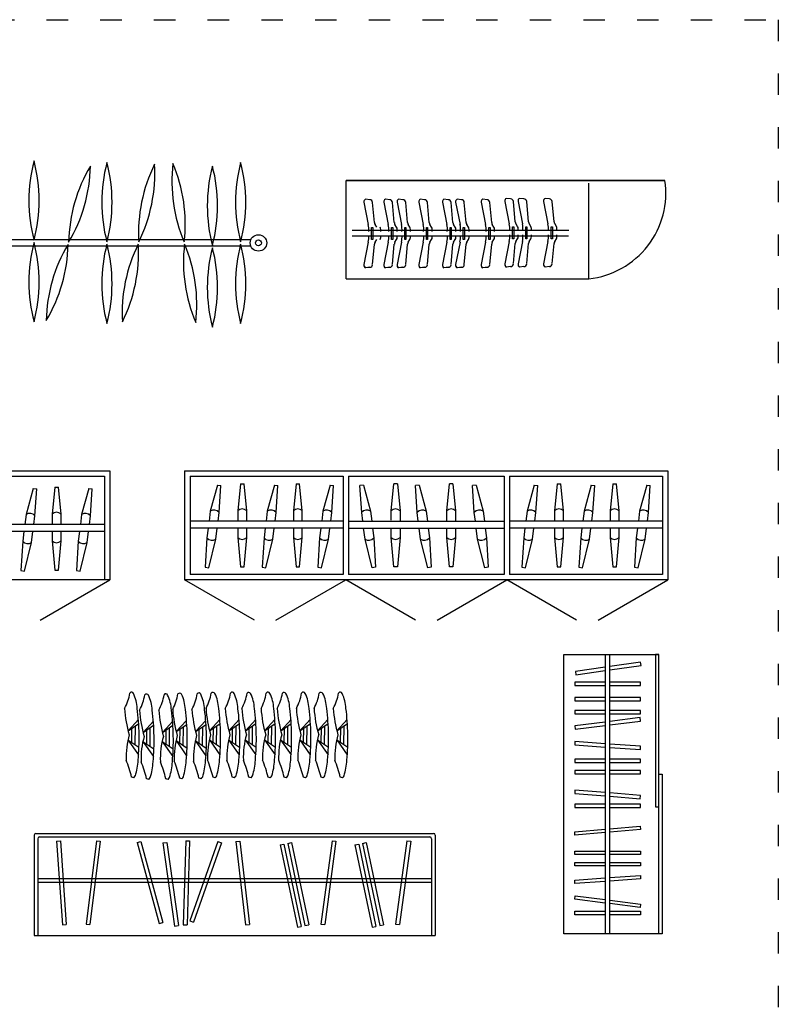
# Model space of a CAD drawing. Units: millimetres. Extents: x 8501 to 10320, y 6274 to 7483.
# Drawn here: x 9896 to 10320, y 6824 to 7375 of the extents above; entities that cross this region are included whole.
import ezdxf

# ---------------------------------------------------------------- set-up
doc = ezdxf.new("R2010")
doc.units = ezdxf.units.MM
doc.linetypes.add('ACAD_ISO03W100', pattern=[30, 12, -18])

msp = doc.modelspace()

# ---------------------------------------------------------------- linework, layer by layer
at = {"color": 0}
for p, q in [((10213.88, 7229.69), (10213.88, 7283.19)), ((10088.16, 7272.47), (10090.59, 7259.98)), ((10091.41, 7273.86), (10089.01, 7274.2)), ((10094.01, 7261.13), (10093, 7272.39)), ((10099.3, 7272.47), (10101.73, 7259.98)), ((10102.55, 7273.86), (10100.15, 7274.2)), ((10105.15, 7261.13), (10104.15, 7272.39)), ((10106.68, 7272.47), (10109.1, 7259.98)), ((10109.93, 7273.86), (10107.52, 7274.2)), ((10112.53, 7261.13), (10111.52, 7272.39)), ((10118.83, 7272.47), (10121.26, 7259.98)), ((10122.08, 7273.86), (10119.68, 7274.2)), ((10124.68, 7261.13), (10123.67, 7272.39)), ((10132.05, 7272.47), (10134.47, 7259.98)), ((10135.29, 7273.86), (10132.89, 7274.2)), ((10137.9, 7261.13), (10136.89, 7272.39)), ((10139.42, 7272.47), (10141.85, 7259.98)), ((10142.67, 7273.86), (10140.27, 7274.2)), ((10145.27, 7261.13), (10144.26, 7272.39)), ((10153.7, 7272.47), (10156.12, 7259.98)), ((10156.94, 7273.86), (10154.54, 7274.2)), ((10159.55, 7261.13), (10158.54, 7272.39)), ((10166.91, 7272.91), (10169.33, 7260.42)), ((10170.15, 7274.3), (10167.75, 7274.64)), ((10172.76, 7261.57), (10171.75, 7272.83)), ((10174.28, 7272.91), (10176.71, 7260.42)), ((10177.53, 7274.3), (10175.13, 7274.64)), ((10180.13, 7261.57), (10179.12, 7272.83)), ((10188.56, 7272.91), (10190.98, 7260.42)), ((10191.8, 7274.3), (10189.4, 7274.64)), ((10194.41, 7261.57), (10193.4, 7272.83)), ((10095.3, 7258.54), (10094.36, 7260.06)), ((10106.44, 7258.54), (10105.5, 7260.06)), ((10113.82, 7258.54), (10112.88, 7260.06)), ((10125.97, 7258.54), (10125.03, 7260.06)), ((10139.19, 7258.54), (10138.25, 7260.06)), ((10146.56, 7258.54), (10145.62, 7260.06)), ((10160.83, 7258.54), (10159.9, 7260.06)), ((10174.04, 7258.98), (10173.11, 7260.5)), ((10181.42, 7258.98), (10180.48, 7260.5)), ((10195.69, 7258.98), (10194.76, 7260.5)), ((10202.73, 7256.76), (10081.51, 7256.76)), ((10092.45, 7258.29), (10093.09, 7258.29)), ((10092.45, 7251.64), (10092.45, 7258.29)), ((10093.09, 7258.29), (10093.09, 7251.64)), ((10097.59, 7256.17), (10097.59, 7257.28)), ((10103.59, 7258.29), (10104.23, 7258.29)), ((10103.59, 7251.64), (10103.59, 7258.29)), ((10104.23, 7258.29), (10104.23, 7251.64)), ((10106.8, 7256.17), (10106.8, 7257.28)), ((10110.97, 7251.64), (10110.97, 7258.29)), ((10110.97, 7258.29), (10111.61, 7258.29)), ((10111.61, 7258.29), (10111.61, 7251.64)), ((10114.18, 7256.17), (10114.18, 7257.28)), ((10123.12, 7251.64), (10123.12, 7258.29)), ((10123.12, 7258.29), (10123.76, 7258.29)), ((10123.76, 7258.29), (10123.76, 7251.64)), ((10126.33, 7256.17), (10126.33, 7257.28)), ((10136.34, 7251.64), (10136.34, 7258.29)), ((10136.34, 7258.29), (10136.98, 7258.29)), ((10136.98, 7258.29), (10136.98, 7251.64)), ((10139.54, 7256.17), (10139.54, 7257.28)), ((10143.71, 7251.64), (10143.71, 7258.29)), ((10143.71, 7258.29), (10144.35, 7258.29)), ((10144.35, 7258.29), (10144.35, 7251.64)), ((10146.92, 7256.17), (10146.92, 7257.28)), ((10157.99, 7258.29), (10158.63, 7258.29)), ((10157.99, 7251.64), (10157.99, 7258.29)), ((10158.63, 7258.29), (10158.63, 7251.64)), ((10161.19, 7256.17), (10161.19, 7257.28)), ((10171.2, 7252.08), (10171.2, 7258.74)), ((10171.2, 7258.74), (10171.84, 7258.74)), ((10171.84, 7258.74), (10171.84, 7252.08)), ((10174.4, 7256.61), (10174.4, 7257.72)), ((10178.57, 7252.08), (10178.57, 7258.74)), ((10178.57, 7258.74), (10179.21, 7258.74)), ((10179.21, 7258.74), (10179.21, 7252.08)), ((10181.78, 7256.61), (10181.78, 7257.72)), ((10192.85, 7252.08), (10192.85, 7258.74)), ((10192.85, 7258.74), (10193.49, 7258.74)), ((10193.49, 7258.74), (10193.49, 7252.08)), ((10196.05, 7256.61), (10196.05, 7257.72)), ((9851.73, 7251.57), (10025.03, 7251.57)), ((10081.51, 7253.62), (10202.47, 7253.62)), ((10090.59, 7250.14), (10088.16, 7237.66)), ((10093.09, 7251.64), (10092.45, 7251.64)), ((10093, 7237.73), (10094.01, 7249)), ((10094.36, 7250.06), (10095.3, 7251.58)), ((10097.59, 7252.84), (10097.59, 7253.77)), ((10101.73, 7250.14), (10099.3, 7237.66)), ((10104.23, 7251.64), (10103.59, 7251.64)), ((10104.15, 7237.73), (10105.15, 7249)), ((10105.5, 7250.06), (10106.44, 7251.58)), ((10109.1, 7250.14), (10106.68, 7237.66)), ((10106.8, 7252.84), (10106.8, 7253.77)), ((10111.61, 7251.64), (10110.97, 7251.64)), ((10111.52, 7237.73), (10112.53, 7249)), ((10112.88, 7250.06), (10113.82, 7251.58)), ((10114.18, 7252.84), (10114.18, 7253.77)), ((10121.26, 7250.14), (10118.83, 7237.66)), ((10123.76, 7251.64), (10123.12, 7251.64)), ((10123.67, 7237.73), (10124.68, 7249)), ((10125.03, 7250.06), (10125.97, 7251.58)), ((10126.33, 7252.84), (10126.33, 7253.77)), ((10134.47, 7250.14), (10132.05, 7237.66)), ((10136.98, 7251.64), (10136.34, 7251.64)), ((10136.89, 7237.73), (10137.9, 7249)), ((10138.25, 7250.06), (10139.19, 7251.58)), ((10141.85, 7250.14), (10139.42, 7237.66)), ((10139.54, 7252.84), (10139.54, 7253.77)), ((10144.35, 7251.64), (10143.71, 7251.64)), ((10144.26, 7237.73), (10145.27, 7249)), ((10145.62, 7250.06), (10146.56, 7251.58)), ((10146.92, 7252.84), (10146.92, 7253.77)), ((10156.12, 7250.14), (10153.7, 7237.66)), ((10158.63, 7251.64), (10157.99, 7251.64)), ((10158.54, 7237.73), (10159.55, 7249)), ((10159.9, 7250.06), (10160.83, 7251.58)), ((10161.19, 7252.84), (10161.19, 7253.77)), ((10169.33, 7250.58), (10166.91, 7238.1)), ((10171.84, 7252.08), (10171.2, 7252.08)), ((10171.75, 7238.17), (10172.76, 7249.44)), ((10173.11, 7250.51), (10174.04, 7252.02)), ((10176.71, 7250.58), (10174.28, 7238.1)), ((10174.4, 7253.28), (10174.4, 7254.21)), ((10179.21, 7252.08), (10178.57, 7252.08)), ((10179.12, 7238.17), (10180.13, 7249.44)), ((10180.48, 7250.51), (10181.42, 7252.02)), ((10181.78, 7253.28), (10181.78, 7254.21)), ((10190.98, 7250.58), (10188.56, 7238.1)), ((10193.49, 7252.08), (10192.85, 7252.08)), ((10193.4, 7238.17), (10194.41, 7249.44)), ((10194.76, 7250.51), (10195.69, 7252.02)), ((10196.05, 7253.28), (10196.05, 7254.21)), ((9851.81, 7248.09), (10024.95, 7248.09)), ((10089.01, 7235.93), (10091.41, 7236.26)), ((10091.41, 7236.08), (10089.01, 7235.74)), ((10100.15, 7235.93), (10102.55, 7236.26)), ((10102.55, 7236.08), (10100.15, 7235.74)), ((10107.52, 7235.93), (10109.93, 7236.26)), ((10109.93, 7236.08), (10107.52, 7235.74)), ((10119.68, 7235.93), (10122.08, 7236.26)), ((10122.08, 7236.08), (10119.68, 7235.74)), ((10132.89, 7235.93), (10135.29, 7236.26)), ((10135.29, 7236.08), (10132.89, 7235.74)), ((10140.27, 7235.93), (10142.67, 7236.26)), ((10142.67, 7236.08), (10140.27, 7235.74)), ((10154.54, 7235.93), (10156.94, 7236.26)), ((10156.94, 7236.08), (10154.54, 7235.74)), ((10167.75, 7236.37), (10170.15, 7236.7)), ((10175.13, 7236.37), (10177.53, 7236.7)), ((10189.4, 7236.37), (10191.8, 7236.7)), ((10078.17, 7229.69), (10213.88, 7229.69)), ((9676.14, 7122.41), (9946.14, 7122.41)), ((9946.14, 7122.41), (9946.14, 7061.37)), ((9987.98, 7122.41), (10257.98, 7122.41)), ((9987.98, 7122.41), (9987.98, 7061.37)), ((10257.98, 7122.41), (10257.98, 7061.37)), ((9679.14, 7119.41), (9943.14, 7119.41)), ((9943.14, 7119.41), (9943.14, 7061.37)), ((9990.98, 7119.41), (9990.98, 7064.37)), ((9990.98, 7119.41), (10076.48, 7119.41)), ((10076.48, 7119.41), (10076.48, 7064.37)), ((10079.48, 7119.41), (10166.48, 7119.41)), ((10079.48, 7119.41), (10079.48, 7064.37)), ((10166.48, 7119.41), (10166.48, 7064.37)), ((10169.48, 7119.41), (10169.48, 7064.37)), ((10169.48, 7119.41), (10254.98, 7119.41)), ((10254.98, 7119.41), (10254.98, 7064.37)), ((9903.31, 7112.51), (9899.34, 7097.85)), ((9903.31, 7112.51), (9905.3, 7112.26)), ((9904.3, 7097.23), (9905.3, 7112.26)), ((9915.4, 7113.13), (9913.9, 7098.13)), ((9915.4, 7113.13), (9917.4, 7113.13)), ((9918.9, 7098.13), (9917.4, 7113.13)), ((9934.37, 7112.51), (9930.4, 7097.85)), ((9934.37, 7112.51), (9936.36, 7112.26)), ((9935.36, 7097.23), (9936.36, 7112.26)), ((10006.27, 7114.37), (10002.3, 7099.71)), ((10006.27, 7114.37), (10008.26, 7114.12)), ((10007.27, 7099.09), (10008.26, 7114.12)), ((10019.18, 7114.99), (10017.68, 7099.99)), ((10019.18, 7114.99), (10021.18, 7114.99)), ((10022.68, 7099.99), (10021.18, 7114.99)), ((10038.15, 7114.37), (10034.18, 7099.71)), ((10038.15, 7114.37), (10040.14, 7114.12)), ((10039.14, 7099.09), (10040.14, 7114.12)), ((10050.24, 7114.99), (10048.74, 7099.99)), ((10050.24, 7114.99), (10052.24, 7114.99)), ((10053.74, 7099.99), (10052.24, 7114.99)), ((10069.21, 7114.37), (10065.24, 7099.71)), ((10069.21, 7114.37), (10071.2, 7114.12)), ((10070.2, 7099.09), (10071.2, 7114.12)), ((10087.89, 7114.37), (10085.91, 7114.12)), ((10086.9, 7099.09), (10085.91, 7114.12)), ((10087.89, 7114.37), (10091.86, 7099.71)), ((10103.36, 7099.99), (10104.86, 7114.99)), ((10106.86, 7114.99), (10104.86, 7114.99)), ((10106.86, 7114.99), (10108.36, 7099.99)), ((10118.95, 7114.37), (10116.97, 7114.12)), ((10117.96, 7099.09), (10116.97, 7114.12)), ((10118.95, 7114.37), (10122.92, 7099.71)), ((10134.42, 7099.99), (10135.92, 7114.99)), ((10137.92, 7114.99), (10135.92, 7114.99)), ((10137.92, 7114.99), (10139.42, 7099.99)), ((10150.83, 7114.37), (10148.84, 7114.12)), ((10149.84, 7099.09), (10148.84, 7114.12)), ((10150.83, 7114.37), (10154.8, 7099.71)), ((10183.27, 7114.37), (10179.3, 7099.71)), ((10183.27, 7114.37), (10185.26, 7114.12)), ((10184.26, 7099.09), (10185.26, 7114.12)), ((10196.17, 7114.99), (10194.67, 7099.99)), ((10196.17, 7114.99), (10198.17, 7114.99)), ((10199.67, 7099.99), (10198.17, 7114.99)), ((10215.15, 7114.37), (10211.18, 7099.71)), ((10215.15, 7114.37), (10217.13, 7114.12)), ((10216.14, 7099.09), (10217.13, 7114.12)), ((10227.23, 7114.99), (10225.73, 7099.99)), ((10227.23, 7114.99), (10229.23, 7114.99)), ((10230.73, 7099.99), (10229.23, 7114.99)), ((10246.21, 7114.37), (10242.24, 7099.71)), ((10246.21, 7114.37), (10248.19, 7114.12)), ((10247.2, 7099.09), (10248.19, 7114.12)), ((9899.34, 7097.85), (9898.66, 7092.4)), ((9903.7, 7092.4), (9904.3, 7097.23)), ((9913.9, 7098.13), (9913.9, 7092.4)), ((9918.9, 7092.9), (9918.9, 7098.13)), ((9930.4, 7097.85), (9929.72, 7092.4)), ((9934.76, 7092.4), (9935.36, 7097.23)), ((10002.3, 7099.71), (10001.62, 7094.26)), ((10006.66, 7094.26), (10007.27, 7099.09)), ((10017.68, 7099.99), (10017.68, 7094.26)), ((10022.68, 7094.26), (10022.68, 7099.99)), ((10034.18, 7099.71), (10033.5, 7094.26)), ((10038.54, 7094.26), (10039.14, 7099.09)), ((10048.74, 7099.99), (10048.74, 7094.26)), ((10053.74, 7094.76), (10053.74, 7099.99)), ((10065.24, 7099.71), (10064.56, 7094.26)), ((10069.6, 7094.26), (10070.2, 7099.09)), ((10087.5, 7094.26), (10086.9, 7099.09)), ((10091.86, 7099.71), (10092.54, 7094.26)), ((10103.36, 7094.76), (10103.36, 7099.99)), ((10108.36, 7099.99), (10108.36, 7094.26)), ((10118.56, 7094.26), (10117.96, 7099.09)), ((10122.92, 7099.71), (10123.6, 7094.26)), ((10134.42, 7094.26), (10134.42, 7099.99)), ((10139.42, 7099.99), (10139.42, 7094.26)), ((10150.44, 7094.26), (10149.84, 7099.09)), ((10154.8, 7099.71), (10155.48, 7094.26)), ((10179.3, 7099.71), (10178.62, 7094.26)), ((10183.66, 7094.26), (10184.26, 7099.09)), ((10194.67, 7099.99), (10194.67, 7094.26)), ((10199.67, 7094.26), (10199.67, 7099.99)), ((10211.18, 7099.71), (10210.5, 7094.26)), ((10215.54, 7094.26), (10216.14, 7099.09)), ((10225.73, 7099.99), (10225.73, 7094.26)), ((10230.73, 7094.76), (10230.73, 7099.99)), ((10242.24, 7099.71), (10241.56, 7094.26)), ((10246.6, 7094.26), (10247.2, 7099.09)), ((9943.14, 7092.4), (9856.14, 7092.4)), ((10076.48, 7094.26), (9990.98, 7094.26)), ((10076.48, 7090.26), (9990.98, 7090.26)), ((10001.12, 7090.26), (10000.45, 7084.83)), ((10005.41, 7084.21), (10006.16, 7090.26)), ((10017.68, 7090.26), (10017.68, 7084.99)), ((10022.68, 7084.99), (10022.68, 7090.26)), ((10033, 7090.26), (10032.32, 7084.83)), ((10037.28, 7084.21), (10038.04, 7090.26)), ((10048.74, 7090.26), (10048.74, 7084.99)), ((10053.74, 7084.99), (10053.74, 7090.26)), ((10064.06, 7090.26), (10063.38, 7084.83)), ((10068.34, 7084.21), (10069.1, 7090.26)), ((10079.48, 7094.26), (10166.48, 7094.26)), ((10079.48, 7090.26), (10166.48, 7090.26)), ((10088.76, 7084.21), (10088, 7090.26)), ((10093.04, 7090.26), (10093.72, 7084.83)), ((10103.36, 7084.99), (10103.36, 7090.26)), ((10108.36, 7090.26), (10108.36, 7084.99)), ((10119.82, 7084.21), (10119.06, 7090.26)), ((10124.1, 7090.26), (10124.78, 7084.83)), ((10134.42, 7084.99), (10134.42, 7090.26)), ((10139.42, 7090.26), (10139.42, 7084.99)), ((10151.69, 7084.21), (10150.94, 7090.26)), ((10155.98, 7090.26), (10156.66, 7084.83)), ((10254.98, 7094.26), (10169.48, 7094.26)), ((10254.98, 7090.26), (10169.48, 7090.26)), ((10178.12, 7090.26), (10177.44, 7084.83)), ((10182.4, 7084.21), (10183.16, 7090.26)), ((10194.67, 7090.26), (10194.67, 7084.99)), ((10199.67, 7084.99), (10199.67, 7090.26)), ((10210, 7090.26), (10209.32, 7084.83)), ((10214.28, 7084.21), (10215.04, 7090.26)), ((10225.73, 7090.26), (10225.73, 7084.99)), ((10230.73, 7084.99), (10230.73, 7090.26)), ((10241.06, 7090.26), (10240.38, 7084.83)), ((10245.34, 7084.21), (10246.1, 7090.26)), ((9943.14, 7088.4), (9856.14, 7088.4)), ((9898.16, 7088.4), (9897.48, 7082.97)), ((9902.44, 7082.35), (9903.2, 7088.4)), ((9913.9, 7088.4), (9913.9, 7083.13)), ((9918.9, 7083.13), (9918.9, 7088.4)), ((9929.22, 7088.4), (9928.54, 7082.97)), ((9933.5, 7082.35), (9934.26, 7088.4)), ((10000.45, 7084.83), (9999.45, 7068.39)), ((10001.44, 7068.14), (10005.41, 7084.21)), ((10017.68, 7084.99), (10019.18, 7068.58)), ((10021.18, 7068.58), (10022.68, 7084.99)), ((10032.32, 7084.83), (10031.33, 7068.39)), ((10033.32, 7068.14), (10037.28, 7084.21)), ((10048.74, 7084.99), (10050.24, 7068.58)), ((10052.24, 7068.58), (10053.74, 7084.99)), ((10063.38, 7084.83), (10062.39, 7068.39)), ((10064.38, 7068.14), (10068.34, 7084.21)), ((10092.73, 7068.14), (10088.76, 7084.21)), ((10093.72, 7084.83), (10094.71, 7068.39)), ((10104.86, 7068.58), (10103.36, 7084.99)), ((10108.36, 7084.99), (10106.86, 7068.58)), ((10123.79, 7068.14), (10119.82, 7084.21)), ((10124.78, 7084.83), (10125.77, 7068.39)), ((10135.92, 7068.58), (10134.42, 7084.99)), ((10139.42, 7084.99), (10137.92, 7068.58)), ((10155.66, 7068.14), (10151.69, 7084.21)), ((10156.66, 7084.83), (10157.65, 7068.39)), ((10177.44, 7084.83), (10176.45, 7068.39)), ((10178.44, 7068.14), (10182.4, 7084.21)), ((10194.67, 7084.99), (10196.17, 7068.58)), ((10198.17, 7068.58), (10199.67, 7084.99)), ((10209.32, 7084.83), (10208.33, 7068.39)), ((10210.31, 7068.14), (10214.28, 7084.21)), ((10225.73, 7084.99), (10227.23, 7068.58)), ((10229.23, 7068.58), (10230.73, 7084.99)), ((10240.38, 7084.83), (10239.39, 7068.39)), ((10241.37, 7068.14), (10245.34, 7084.21)), ((9897.48, 7082.97), (9896.49, 7066.53)), ((9898.48, 7066.28), (9902.44, 7082.35)), ((9913.9, 7083.13), (9915.4, 7066.72)), ((9917.4, 7066.72), (9918.9, 7083.13)), ((9928.54, 7082.97), (9927.55, 7066.53)), ((9929.54, 7066.28), (9933.5, 7082.35)), ((9999.45, 7068.39), (10001.44, 7068.14)), ((10019.18, 7068.58), (10021.18, 7068.58)), ((10031.33, 7068.39), (10033.32, 7068.14)), ((10050.24, 7068.58), (10052.24, 7068.58)), ((10062.39, 7068.39), (10064.38, 7068.14)), ((10094.71, 7068.39), (10092.73, 7068.14)), ((10106.86, 7068.58), (10104.86, 7068.58)), ((10125.77, 7068.39), (10123.79, 7068.14)), ((10137.92, 7068.58), (10135.92, 7068.58)), ((10157.65, 7068.39), (10155.66, 7068.14)), ((10176.45, 7068.39), (10178.44, 7068.14)), ((10196.17, 7068.58), (10198.17, 7068.58)), ((10208.33, 7068.39), (10210.31, 7068.14)), ((10227.23, 7068.58), (10229.23, 7068.58)), ((10239.39, 7068.39), (10241.37, 7068.14)), ((9896.49, 7066.53), (9898.48, 7066.28)), ((9915.4, 7066.72), (9917.4, 7066.72)), ((9927.55, 7066.53), (9929.54, 7066.28)), ((10076.48, 7064.37), (9990.98, 7064.37)), ((10166.48, 7064.37), (10079.48, 7064.37)), ((10254.98, 7064.37), (10169.48, 7064.37)), ((9946.14, 7061.37), (9676.14, 7061.37)), ((10257.98, 7061.37), (9987.98, 7061.37)), ((10199.91, 6863.57), (10199.91, 7019.57)), ((10199.91, 7019.57), (10253, 7019.57)), ((10222.93, 7019.47), (10222.93, 6863.57)), ((10225.51, 6863.57), (10225.51, 7019.47)), ((9956.41, 6977.01), (9962.19, 6983.33)), ((9956.41, 6977.01), (9962.29, 6981.02)), ((9960.26, 6979.64), (9960.14, 6969.37)), ((9964.76, 6976.09), (9970.55, 6982.4)), ((9964.76, 6976.09), (9970.65, 6980.09)), ((9975.52, 6976.09), (9981.31, 6982.4)), ((9975.52, 6976.09), (9981.41, 6980.09)), ((9983.28, 6976.52), (9989.07, 6982.83)), ((9983.28, 6976.52), (9989.17, 6980.52)), ((9994.04, 6976.52), (9999.83, 6982.83)), ((9994.04, 6976.52), (9999.93, 6980.52)), ((10001.91, 6977.01), (10007.7, 6983.33)), ((10001.91, 6977.01), (10007.8, 6981.02)), ((10005.76, 6979.64), (10005.64, 6969.37)), ((10012.67, 6977.01), (10018.46, 6983.33)), ((10012.67, 6977.01), (10018.56, 6981.02)), ((10016.52, 6979.64), (10016.4, 6969.37)), ((10021.91, 6977.01), (10027.69, 6983.33)), ((10021.91, 6977.01), (10027.79, 6981.02)), ((10025.76, 6979.64), (10025.64, 6969.37)), ((10032.67, 6977.01), (10038.45, 6983.33)), ((10032.67, 6977.01), (10038.55, 6981.02)), ((10036.52, 6979.64), (10036.4, 6969.37)), ((10041.64, 6977.01), (10047.42, 6983.33)), ((10041.64, 6977.01), (10047.52, 6981.02)), ((10045.49, 6979.64), (10045.36, 6969.37)), ((10052.4, 6977.01), (10058.18, 6983.33)), ((10052.4, 6977.01), (10058.28, 6981.02)), ((10056.25, 6979.64), (10056.12, 6969.37)), ((10062.27, 6977.01), (10068.05, 6983.33)), ((10062.27, 6977.01), (10068.15, 6981.02)), ((10066.12, 6979.64), (10066, 6969.37)), ((10073.03, 6977.01), (10078.81, 6983.33)), ((10073.03, 6977.01), (10078.91, 6981.02)), ((10076.88, 6979.64), (10076.76, 6969.37)), ((9958.36, 6978.34), (9958.27, 6970.67)), ((9966.71, 6977.41), (9966.62, 6969.74)), ((9968.61, 6978.71), (9968.49, 6968.44)), ((9977.47, 6977.41), (9977.38, 6969.74)), ((9979.37, 6978.71), (9979.25, 6968.44)), ((9985.23, 6977.84), (9985.14, 6970.17)), ((9987.13, 6979.14), (9987.01, 6968.87)), ((9995.99, 6977.84), (9995.9, 6970.17)), ((9997.89, 6979.14), (9997.77, 6968.87)), ((10003.86, 6978.34), (10003.77, 6970.67)), ((10014.62, 6978.34), (10014.53, 6970.67)), ((10023.85, 6978.34), (10023.76, 6970.67)), ((10034.62, 6978.34), (10034.52, 6970.67)), ((10043.58, 6978.34), (10043.49, 6970.67)), ((10054.34, 6978.34), (10054.25, 6970.67)), ((10064.22, 6978.34), (10064.13, 6970.67)), ((10074.98, 6978.34), (10074.89, 6970.67)), ((9956.3, 6972.03), (9962.22, 6963.54)), ((9956.3, 6972.03), (9962.46, 6967.76)), ((9964.66, 6971.1), (9970.81, 6966.83)), ((9964.66, 6971.1), (9970.58, 6962.61)), ((9975.42, 6971.1), (9981.34, 6962.61)), ((9975.42, 6971.1), (9981.57, 6966.83)), ((9983.18, 6971.53), (9989.33, 6967.26)), ((9983.18, 6971.53), (9989.1, 6963.04)), ((9993.94, 6971.53), (9999.86, 6963.04)), ((9993.94, 6971.53), (10000.09, 6967.26)), ((10001.81, 6972.03), (10007.96, 6967.76)), ((10001.81, 6972.03), (10007.73, 6963.54)), ((10012.57, 6972.03), (10018.49, 6963.54)), ((10012.57, 6972.03), (10018.72, 6967.76)), ((10021.8, 6972.03), (10027.96, 6967.76)), ((10021.8, 6972.03), (10027.72, 6963.54)), ((10032.56, 6972.03), (10038.48, 6963.54)), ((10032.56, 6972.03), (10038.72, 6967.76)), ((10041.53, 6972.03), (10047.69, 6967.76)), ((10041.53, 6972.03), (10047.45, 6963.54)), ((10052.29, 6972.03), (10058.21, 6963.54)), ((10052.29, 6972.03), (10058.45, 6967.76)), ((10062.17, 6972.03), (10068.32, 6967.76)), ((10062.17, 6972.03), (10068.09, 6963.54)), ((10072.93, 6972.03), (10078.85, 6963.54)), ((10072.93, 6972.03), (10079.08, 6967.76)), ((9904.88, 6919.65), (10126.99, 6919.65)), ((9903.88, 6918.65), (9903.88, 6862.65)), ((9905.88, 6916.65), (9905.88, 6862.65)), ((9906.88, 6917.65), (10124.99, 6917.65)), ((9916.4, 6915.36), (9918.56, 6915.51)), ((9916.4, 6915.36), (9919.69, 6868.53)), ((9918.56, 6915.51), (9921.84, 6868.68)), ((9938.65, 6915.51), (9932.9, 6868.92)), ((9940.8, 6915.24), (9935.04, 6868.65)), ((9938.65, 6915.51), (9940.8, 6915.24)), ((9961.48, 6914.61), (9963.57, 6915.17)), ((9961.48, 6914.61), (9973.69, 6869.28)), ((9963.57, 6915.17), (9975.77, 6869.84)), ((9975.87, 6914.33), (9978.01, 6914.63)), ((9975.87, 6914.33), (9982.33, 6867.83)), ((9978.01, 6914.63), (9984.47, 6868.13)), ((9988.59, 6915.47), (9987.19, 6868.55)), ((9988.59, 6915.47), (9990.75, 6915.41)), ((9990.75, 6915.41), (9989.35, 6868.49)), ((10006.52, 6915.04), (9990.9, 6870.77)), ((10008.56, 6914.32), (9992.94, 6870.05)), ((10006.52, 6915.04), (10008.56, 6914.32)), ((10016.66, 6915.14), (10018.8, 6915.39)), ((10016.66, 6915.14), (10022.07, 6868.51)), ((10018.8, 6915.39), (10024.22, 6868.76)), ((10041.35, 6913.17), (10043.46, 6913.62)), ((10041.35, 6913.17), (10050.96, 6867.22)), ((10043.46, 6913.62), (10053.07, 6867.67)), ((10045.58, 6914.06), (10047.69, 6914.5)), ((10045.58, 6914.06), (10055.19, 6868.11)), ((10047.69, 6914.5), (10057.3, 6868.55)), ((10070.4, 6915.5), (10064.1, 6868.98)), ((10072.54, 6915.21), (10066.24, 6868.69)), ((10070.4, 6915.5), (10072.54, 6915.21)), ((10083.12, 6913.17), (10085.23, 6913.62)), ((10083.12, 6913.17), (10092.73, 6867.22)), ((10085.23, 6913.62), (10094.84, 6867.67)), ((10087.35, 6914.06), (10089.46, 6914.5)), ((10087.35, 6914.06), (10096.96, 6868.11)), ((10089.46, 6914.5), (10099.07, 6868.55)), ((10112.17, 6915.5), (10105.86, 6868.98)), ((10114.31, 6915.21), (10108.01, 6868.69)), ((10112.17, 6915.5), (10114.31, 6915.21)), ((10125.99, 6916.65), (10125.99, 6862.65)), ((10127.99, 6918.65), (10127.99, 6862.65)), ((9905.88, 6894.36), (10125.99, 6894.36)), ((9905.88, 6892.36), (10125.99, 6892.36)), ((9973.69, 6869.28), (9975.77, 6869.84)), ((9990.9, 6870.77), (9992.94, 6870.05)), ((9919.69, 6868.53), (9921.84, 6868.68)), ((9932.9, 6868.92), (9935.04, 6868.65)), ((9982.33, 6867.83), (9984.47, 6868.13)), ((9987.19, 6868.55), (9989.35, 6868.49)), ((10022.07, 6868.51), (10024.22, 6868.76)), ((10050.96, 6867.22), (10053.07, 6867.67)), ((10055.19, 6868.11), (10057.3, 6868.55)), ((10064.1, 6868.98), (10066.24, 6868.69)), ((10092.73, 6867.22), (10094.84, 6867.67)), ((10096.96, 6868.11), (10099.07, 6868.55)), ((10105.86, 6868.98), (10108.01, 6868.69)), ((9903.88, 6862.65), (10127.99, 6862.65)), ((10253, 6863.57), (10199.91, 6863.57))]:
    msp.add_line(p, q, dxfattribs=at)
at = {"color": 4, "linetype": 'ACAD_ISO03W100'}
msp.add_lwpolyline([(8500.83, 7374.51), (10319.72, 7374.51), (10319.72, 6315.3), (8500.83, 6315.3)], close=True, dxfattribs=at)
at = {"color": 0}
for points in [[(10078.17, 7229.69), (10078.17, 7284.69), (10256.4, 7284.69), (10078.17, 7284.69)], [(9907.17, 7038.87), (9946.14, 7061.37)], [(10026.95, 7038.87), (9987.98, 7061.37)], [(10039, 7038.87), (10077.98, 7061.37)], [(10116.95, 7038.87), (10077.98, 7061.37)], [(10129, 7038.87), (10167.98, 7061.37)], [(10206.95, 7038.87), (10167.98, 7061.37)], [(10219, 7038.87), (10257.98, 7061.37)], [(10222.93, 7012.57), (10206.36, 7010.2), (10206.63, 7008.32)], [(10225.51, 7011.02), (10243.03, 7013.52), (10242.76, 7015.4), (10225.51, 7012.94)], [(10206.63, 7008.32), (10222.93, 7010.65)], [(10222.93, 7004.25), (10205.99, 7004.25), (10205.99, 7002.35)], [(10205.99, 7002.35), (10222.93, 7002.35)], [(10225.51, 7002.35), (10242.76, 7002.35), (10242.76, 7004.25), (10225.51, 7004.25)], [(10222.93, 6995.69), (10205.99, 6995.69), (10205.99, 6993.78)], [(10205.99, 6993.78), (10222.93, 6993.78)], [(10225.51, 6993.78), (10242.76, 6993.78), (10242.76, 6995.69), (10225.51, 6995.69)], [(10222.93, 6988.39), (10205.99, 6988.39), (10205.99, 6986.49)], [(10205.99, 6986.49), (10222.93, 6986.49)], [(10225.51, 6986.49), (10242.76, 6986.49), (10242.76, 6988.39), (10225.51, 6988.39)], [(10222.93, 6981.87), (10206.02, 6979.73), (10206.26, 6977.84)], [(10206.26, 6977.84), (10222.93, 6979.96)], [(10225.51, 6980.28), (10242.74, 6982.47), (10242.5, 6984.35), (10225.51, 6982.2)], [(10222.93, 6969.79), (10206.11, 6971.01), (10205.97, 6969.11)], [(10205.97, 6969.11), (10222.93, 6967.88)], [(10225.51, 6967.69), (10242.65, 6966.45), (10242.78, 6968.35), (10225.51, 6969.6)], [(10222.93, 6961.12), (10205.99, 6961.12), (10205.99, 6959.21)], [(10205.99, 6959.21), (10222.93, 6959.21)], [(10225.51, 6959.21), (10242.76, 6959.21), (10242.76, 6961.12), (10225.51, 6961.12)], [(10222.93, 6954.77), (10205.99, 6954.77), (10205.99, 6952.87)], [(10205.99, 6952.87), (10222.93, 6952.87)], [(10225.51, 6952.87), (10242.76, 6952.87), (10242.76, 6954.77), (10225.51, 6954.77)], [(10222.93, 6942.5), (10206.11, 6943.9), (10205.95, 6942.01)], [(10205.95, 6942.01), (10222.93, 6940.59)], [(10225.51, 6940.38), (10242.59, 6938.96), (10242.75, 6940.85), (10225.51, 6942.29)], [(10222.93, 6936.06), (10205.99, 6936.06), (10205.99, 6934.16)], [(10225.51, 6934.16), (10242.76, 6934.16), (10242.76, 6936.06), (10225.51, 6936.06)], [(10205.99, 6934.16), (10222.93, 6934.16)], [(10205.95, 6920.59), (10222.93, 6922)], [(10222.93, 6920.09), (10206.11, 6918.69), (10205.95, 6920.59)], [(10225.51, 6922.22), (10242.59, 6923.64), (10242.75, 6921.74), (10225.51, 6920.31)], [(10205.99, 6909.72), (10222.93, 6909.72)], [(10222.93, 6907.82), (10205.99, 6907.82), (10205.99, 6909.72)], [(10225.51, 6909.72), (10242.76, 6909.72), (10242.76, 6907.82), (10225.51, 6907.82)], [(10222.93, 6901.48), (10205.99, 6901.48), (10205.99, 6903.38)], [(10205.99, 6903.38), (10222.93, 6903.38)], [(10225.51, 6903.38), (10242.76, 6903.38), (10242.76, 6901.48), (10225.51, 6901.48)], [(10205.97, 6893.49), (10222.93, 6894.71)], [(10222.93, 6892.81), (10206.11, 6891.59), (10205.97, 6893.49)], [(10225.51, 6894.9), (10242.65, 6896.14), (10242.78, 6894.24), (10225.51, 6892.99)], [(10222.93, 6880.72), (10206.02, 6882.86), (10206.26, 6884.75)], [(10206.26, 6884.75), (10222.93, 6882.64)], [(10225.51, 6882.31), (10242.74, 6880.13), (10242.5, 6878.24), (10225.51, 6880.39)], [(10222.93, 6874.2), (10205.99, 6874.2), (10205.99, 6876.1)], [(10205.99, 6876.1), (10222.93, 6876.1)], [(10225.51, 6876.1), (10242.76, 6876.1), (10242.76, 6874.2), (10225.51, 6874.2)]]:
    msp.add_lwpolyline(points, dxfattribs=at)
for points in [[(10253, 6934.41), (10253, 7019.57), (10251.1, 7019.57), (10251.1, 6934.41)], [(10254.91, 6952.77), (10254.91, 6863.57), (10253, 6863.57), (10253, 6952.77)]]:
    msp.add_lwpolyline(points, close=True, dxfattribs=at)
for radius in [4.59, 1.64]:
    msp.add_circle((10029.23, 7249.73), radius, dxfattribs=at)
for centre, radius, start, end in [((9987.63, 7273.4), 86.68, 165.1905, 194.8095), ((9820.03, 7273.4), 86.68, 345.1905, 14.8095), ((10028.33, 7272.47), 86.68, 165.1905, 194.8095), ((9860.74, 7272.47), 86.68, 345.1905, 14.8095), ((10048.86, 7255.22), 86.68, 153.6481, 183.267), ((9884.65, 7288.76), 86.68, 333.6481, 3.267), ((10067.54, 7284.1), 86.68, 173.3262, 202.9452), ((9901.63, 7260.39), 86.68, 353.3262, 22.9452), ((10103.07, 7272.47), 86.68, 165.1905, 194.8095), ((9935.47, 7272.47), 86.68, 345.1905, 14.8095), ((10009.82, 7248.38), 86.68, 149.2346, 178.8535), ((9848.68, 7294.45), 86.68, 329.2346, 358.8535), ((10087.31, 7270.47), 86.68, 165.1905, 194.8095), ((9919.71, 7270.47), 86.68, 345.1905, 14.8095), ((10208.56, 7277.74), 48.34, 276.3127, 8.2654), ((10089.73, 7272.77), 1.6, 117.0567, 190.9889), ((10091.41, 7272.26), 1.6, 4.6237, 90), ((10100.87, 7272.77), 1.6, 117.0567, 190.9889), ((10102.55, 7272.26), 1.6, 4.6237, 90), ((10108.25, 7272.77), 1.6, 117.0567, 190.9889), ((10109.93, 7272.26), 1.6, 4.6237, 90), ((10120.4, 7272.77), 1.6, 117.0567, 190.9889), ((10122.08, 7272.26), 1.6, 4.6237, 90), ((10133.62, 7272.77), 1.6, 117.0567, 190.9889), ((10135.29, 7272.26), 1.6, 4.6237, 90), ((10140.99, 7272.77), 1.6, 117.0567, 190.9889), ((10142.67, 7272.26), 1.6, 4.6237, 90), ((10155.27, 7272.77), 1.6, 117.0567, 190.9889), ((10156.94, 7272.26), 1.6, 4.6237, 90), ((10168.48, 7273.21), 1.6, 117.0567, 190.9889), ((10170.15, 7272.7), 1.6, 4.6237, 90), ((10175.85, 7273.21), 1.6, 117.0567, 190.9889), ((10177.53, 7272.7), 1.6, 4.6237, 90), ((10190.13, 7273.21), 1.6, 117.0567, 190.9889), ((10191.8, 7272.7), 1.6, 4.6237, 90), ((10079.44, 7257.24), 11.48, 354.6535, 13.8228), ((10096.4, 7261.32), 2.4, 184.6237, 211.7137), ((10090.58, 7257.24), 11.48, 354.6535, 13.8228), ((10107.55, 7261.32), 2.4, 184.6237, 211.7137), ((10097.96, 7257.24), 11.48, 354.6535, 13.8228), ((10114.92, 7261.32), 2.4, 184.6237, 211.7137), ((10110.11, 7257.24), 11.48, 354.6535, 13.8228), ((10127.07, 7261.32), 2.4, 184.6237, 211.7137), ((10123.33, 7257.24), 11.48, 354.6535, 13.8228), ((10140.29, 7261.32), 2.4, 184.6237, 211.7137), ((10130.7, 7257.24), 11.48, 354.6535, 13.8228), ((10147.66, 7261.32), 2.4, 184.6237, 211.7137), ((10144.98, 7257.24), 11.48, 354.6535, 13.8228), ((10161.94, 7261.32), 2.4, 184.6237, 211.7137), ((10158.19, 7257.68), 11.48, 354.6535, 13.8228), ((10175.15, 7261.76), 2.4, 184.6237, 211.7137), ((10165.56, 7257.68), 11.48, 354.6535, 13.8228), ((10182.52, 7261.76), 2.4, 184.6237, 211.7137), ((10179.84, 7257.68), 11.48, 354.6535, 13.8228), ((10196.8, 7261.76), 2.4, 184.6237, 211.7137), ((10095.19, 7257.28), 2.4, 0, 31.7137), ((10104.4, 7257.28), 2.4, 0, 31.7137), ((10111.78, 7257.28), 2.4, 0, 31.7137), ((10123.93, 7257.28), 2.4, 0, 31.7137), ((10137.14, 7257.28), 2.4, 0, 31.7137), ((10144.52, 7257.28), 2.4, 0, 31.7137), ((10158.79, 7257.28), 2.4, 0, 31.7137), ((10172, 7257.72), 2.4, 0, 31.7137), ((10179.38, 7257.72), 2.4, 0, 31.7137), ((10193.65, 7257.72), 2.4, 0, 31.7137), ((9987.63, 7227.82), 86.68, 165.1905, 194.8095), ((9820.03, 7227.82), 86.68, 345.1905, 14.8095), ((10028.33, 7226.88), 86.68, 165.1905, 194.8095), ((9860.74, 7226.88), 86.68, 345.1905, 14.8095), ((10039.73, 7210.56), 86.68, 153.6481, 183.267), ((9875.53, 7244.09), 86.68, 333.6481, 3.267), ((10073.99, 7238.98), 86.68, 173.3262, 202.9452), ((9908.09, 7215.26), 86.68, 353.3262, 22.9452), ((10103.07, 7226.88), 86.68, 165.1905, 194.8095), ((9935.47, 7226.88), 86.68, 345.1905, 14.8095), ((10079.44, 7252.88), 11.48, 346.1772, 4.416), ((10096.4, 7248.8), 2.4, 148.2863, 175.3763), ((10095.19, 7252.84), 2.4, 328.2863, 0), ((10090.58, 7252.88), 11.48, 346.1772, 4.416), ((10107.55, 7248.8), 2.4, 148.2863, 175.3763), ((10104.4, 7252.84), 2.4, 328.2863, 0), ((10097.96, 7252.88), 11.48, 346.1772, 4.416), ((10114.92, 7248.8), 2.4, 148.2863, 175.3763), ((10111.78, 7252.84), 2.4, 328.2863, 0), ((10110.11, 7252.88), 11.48, 346.1772, 4.416), ((10127.07, 7248.8), 2.4, 148.2863, 175.3763), ((10123.93, 7252.84), 2.4, 328.2863, 0), ((10123.33, 7252.88), 11.48, 346.1772, 4.416), ((10140.29, 7248.8), 2.4, 148.2863, 175.3763), ((10137.14, 7252.84), 2.4, 328.2863, 0), ((10130.7, 7252.88), 11.48, 346.1772, 4.416), ((10147.66, 7248.8), 2.4, 148.2863, 175.3763), ((10144.52, 7252.84), 2.4, 328.2863, 0), ((10144.98, 7252.88), 11.48, 346.1772, 4.416), ((10161.94, 7248.8), 2.4, 148.2863, 175.3763), ((10158.79, 7252.84), 2.4, 328.2863, 0), ((10158.19, 7253.33), 11.48, 346.1772, 4.416), ((10175.15, 7249.24), 2.4, 148.2863, 175.3763), ((10172, 7253.28), 2.4, 328.2863, 0), ((10165.56, 7253.33), 11.48, 346.1772, 4.416), ((10182.52, 7249.24), 2.4, 148.2863, 175.3763), ((10179.38, 7253.28), 2.4, 328.2863, 0), ((10179.84, 7253.33), 11.48, 346.1772, 4.416), ((10196.8, 7249.24), 2.4, 148.2863, 175.3763), ((10193.65, 7253.28), 2.4, 328.2863, 0), ((9836.15, 7250.62), 86.68, 329.2346, 358.8535), ((9997.28, 7204.55), 86.68, 149.2346, 178.8535), ((10087.31, 7224.88), 86.68, 165.1905, 194.8095), ((9919.71, 7224.88), 86.68, 345.1905, 14.8095), ((10168.48, 7237.79), 1.6, 169.0111, 242.9433), ((10168.48, 7237.61), 1.6, 169.0111, 242.9433), ((10170.15, 7238.12), 1.6, 270, 355.3763), ((10175.85, 7237.79), 1.6, 169.0111, 242.9433), ((10175.85, 7237.61), 1.6, 169.0111, 242.9433), ((10177.53, 7238.12), 1.6, 270, 355.3763), ((10190.13, 7237.79), 1.6, 169.0111, 242.9433), ((10190.13, 7237.61), 1.6, 169.0111, 242.9433), ((10191.8, 7238.12), 1.6, 270, 355.3763), ((10089.73, 7237.35), 1.6, 169.0111, 242.9433), ((10089.73, 7237.17), 1.6, 169.0111, 242.9433), ((10091.41, 7237.68), 1.6, 270, 355.3763), ((10100.87, 7237.35), 1.6, 169.0111, 242.9433), ((10100.87, 7237.17), 1.6, 169.0111, 242.9433), ((10102.55, 7237.68), 1.6, 270, 355.3763), ((10108.25, 7237.35), 1.6, 169.0111, 242.9433), ((10108.25, 7237.17), 1.6, 169.0111, 242.9433), ((10109.93, 7237.68), 1.6, 270, 355.3763), ((10120.4, 7237.35), 1.6, 169.0111, 242.9433), ((10120.4, 7237.17), 1.6, 169.0111, 242.9433), ((10122.08, 7237.68), 1.6, 270, 355.3763), ((10133.62, 7237.35), 1.6, 169.0111, 242.9433), ((10133.62, 7237.17), 1.6, 169.0111, 242.9433), ((10135.29, 7237.68), 1.6, 270, 355.3763), ((10140.99, 7237.35), 1.6, 169.0111, 242.9433), ((10140.99, 7237.17), 1.6, 169.0111, 242.9433), ((10142.67, 7237.68), 1.6, 270, 355.3763), ((10155.27, 7237.35), 1.6, 169.0111, 242.9433), ((10155.27, 7237.17), 1.6, 169.0111, 242.9433), ((10156.94, 7237.68), 1.6, 270, 355.3763), ((10004.46, 7096.8), 3.63, 39.2745, 126.4801), ((10020.18, 7097.36), 3.63, 46.3972, 133.6028), ((10036.34, 7096.8), 3.63, 39.2745, 126.4801), ((10051.24, 7097.36), 3.63, 46.3972, 133.6028), ((10067.4, 7096.8), 3.63, 39.2745, 126.4801), ((10089.7, 7096.8), 3.63, 53.5199, 140.7255), ((10105.86, 7097.36), 3.63, 46.3972, 133.6028), ((10120.76, 7096.8), 3.63, 53.5199, 140.7255), ((10136.92, 7097.36), 3.63, 46.3972, 133.6028), ((10152.64, 7096.8), 3.63, 53.5199, 140.7255), ((10181.46, 7096.8), 3.63, 39.2745, 126.4801), ((10197.17, 7097.36), 3.63, 46.3972, 133.6028), ((10213.34, 7096.8), 3.63, 39.2745, 126.4801), ((10228.23, 7097.36), 3.63, 46.3972, 133.6028), ((10244.39, 7096.8), 3.63, 39.2745, 126.4801), ((9901.5, 7094.94), 3.63, 39.2745, 126.4801), ((9916.4, 7095.5), 3.63, 46.3972, 133.6028), ((9932.56, 7094.94), 3.63, 39.2745, 126.4801), ((10003.25, 7087.12), 3.63, 219.2745, 306.4801), ((10020.18, 7087.61), 3.63, 226.3972, 313.6028), ((10035.13, 7087.12), 3.63, 219.2745, 306.4801), ((10051.24, 7087.61), 3.63, 226.3972, 313.6028), ((10066.19, 7087.12), 3.63, 219.2745, 306.4801), ((10090.91, 7087.12), 3.63, 233.5199, 320.7255), ((10105.86, 7087.61), 3.63, 226.3972, 313.6028), ((10121.97, 7087.12), 3.63, 233.5199, 320.7255), ((10136.92, 7087.61), 3.63, 226.3972, 313.6028), ((10153.85, 7087.12), 3.63, 233.5199, 320.7255), ((10180.25, 7087.12), 3.63, 219.2745, 306.4801), ((10197.17, 7087.61), 3.63, 226.3972, 313.6028), ((10212.13, 7087.12), 3.63, 219.2745, 306.4801), ((10228.23, 7087.61), 3.63, 226.3972, 313.6028), ((10243.19, 7087.12), 3.63, 219.2745, 306.4801), ((9900.29, 7085.26), 3.63, 219.2745, 306.4801), ((9916.4, 7085.75), 3.63, 226.3972, 313.6028), ((9931.35, 7085.26), 3.63, 219.2745, 306.4801), ((9931.22, 7002.21), 26.46, 331.2421, 351.1015), ((9958.31, 6997.56), 1.1, 17.2227, 149.693), ((9939.94, 6988.51), 21.58, 2.6024, 25.7536), ((9939.57, 7001.28), 26.46, 331.2421, 351.1015), ((9966.63, 6996.29), 1.28, 31.5486, 135.3672), ((9948.29, 6987.58), 21.58, 2.6024, 25.7536), ((9950.33, 7001.28), 26.46, 331.2421, 351.1015), ((9977.43, 6996.63), 1.1, 17.2227, 149.693), ((9959.05, 6987.58), 21.58, 2.6024, 25.7536), ((9958.09, 7001.71), 26.46, 331.2421, 351.1015), ((9985.15, 6996.72), 1.28, 31.5486, 135.3672), ((9966.81, 6988.01), 21.58, 2.6024, 25.7536), ((9968.85, 7001.71), 26.46, 331.2421, 351.1015), ((9995.95, 6997.06), 1.1, 17.2227, 149.693), ((9977.57, 6988.01), 21.58, 2.6024, 25.7536), ((9976.72, 7002.21), 26.46, 331.2421, 351.1015), ((10003.78, 6997.21), 1.28, 31.5486, 135.3672), ((9985.44, 6988.51), 21.58, 2.6024, 25.7536), ((9987.48, 7002.21), 26.46, 331.2421, 351.1015), ((10014.58, 6997.56), 1.1, 17.2227, 149.693), ((9996.2, 6988.51), 21.58, 2.6024, 25.7536), ((9996.72, 7002.21), 26.46, 331.2421, 351.1015), ((10023.77, 6997.21), 1.28, 31.5486, 135.3672), ((10005.43, 6988.51), 21.58, 2.6024, 25.7536), ((10007.48, 7002.21), 26.46, 331.2421, 351.1015), ((10034.57, 6997.56), 1.1, 17.2227, 149.693), ((10016.19, 6988.51), 21.58, 2.6024, 25.7536), ((10016.45, 7002.21), 26.46, 331.2421, 351.1015), ((10043.5, 6997.21), 1.28, 31.5486, 135.3672), ((10025.16, 6988.51), 21.58, 2.6024, 25.7536), ((10027.21, 7002.21), 26.46, 331.2421, 351.1015), ((10054.3, 6997.56), 1.1, 17.2227, 149.693), ((10035.92, 6988.51), 21.58, 2.6024, 25.7536), ((10037.08, 7002.21), 26.46, 331.2421, 351.1015), ((10064.14, 6997.21), 1.28, 31.5486, 135.3672), ((10045.8, 6988.51), 21.58, 2.6024, 25.7536), ((10047.84, 7002.21), 26.46, 331.2421, 351.1015), ((10074.94, 6997.56), 1.1, 17.2227, 149.693), ((10056.56, 6988.51), 21.58, 2.6024, 25.7536), ((10023.95, 6994.21), 69.7, 183.8917, 196.1489), ((9829.1, 6972.7), 133.45, 1.0171, 7.229), ((10032.31, 6993.28), 69.7, 183.8917, 196.1489), ((9837.46, 6971.77), 133.45, 1.0171, 7.229), ((10043.07, 6993.28), 69.7, 183.8917, 196.1489), ((9848.22, 6971.77), 133.45, 1.0171, 7.229), ((10050.83, 6993.71), 69.7, 183.8917, 196.1489), ((9855.98, 6972.2), 133.45, 1.0171, 7.229), ((10061.59, 6993.71), 69.7, 183.8917, 196.1489), ((9866.74, 6972.2), 133.45, 1.0171, 7.229), ((10069.46, 6994.21), 69.7, 183.8917, 196.1489), ((9874.61, 6972.7), 133.45, 1.0171, 7.229), ((10080.22, 6994.21), 69.7, 183.8917, 196.1489), ((9885.37, 6972.7), 133.45, 1.0171, 7.229), ((10089.45, 6994.21), 69.7, 183.8917, 196.1489), ((9894.6, 6972.7), 133.45, 1.0171, 7.229), ((10100.21, 6994.21), 69.7, 183.8917, 196.1489), ((9905.36, 6972.7), 133.45, 1.0171, 7.229), ((10109.18, 6994.21), 69.7, 183.8917, 196.1489), ((9914.33, 6972.7), 133.45, 1.0171, 7.229), ((10119.94, 6994.21), 69.7, 183.8917, 196.1489), ((9925.09, 6972.7), 133.45, 1.0171, 7.229), ((10129.82, 6994.21), 69.7, 183.8917, 196.1489), ((9934.97, 6972.7), 133.45, 1.0171, 7.229), ((10140.58, 6994.21), 69.7, 183.8917, 196.1489), ((9945.73, 6972.7), 133.45, 1.0171, 7.229), ((10001.27, 6962.25), 46.02, 164.1368, 182.0723), ((9829.1, 6972.7), 133.45, 354.8052, 1.0171), ((10009.62, 6961.32), 46.02, 164.1368, 182.0723), ((9837.46, 6971.77), 133.45, 354.8052, 1.0171), ((10020.38, 6961.32), 46.02, 164.1368, 182.0723), ((9848.22, 6971.77), 133.45, 354.8052, 1.0171), ((10028.14, 6961.75), 46.02, 164.1368, 182.0723), ((9855.98, 6972.2), 133.45, 354.8052, 1.0171), ((10038.9, 6961.75), 46.02, 164.1368, 182.0723), ((9866.74, 6972.2), 133.45, 354.8052, 1.0171), ((10046.77, 6962.25), 46.02, 164.1368, 182.0723), ((9874.61, 6972.7), 133.45, 354.8052, 1.0171), ((10057.53, 6962.25), 46.02, 164.1368, 182.0723), ((9885.37, 6972.7), 133.45, 354.8052, 1.0171), ((10066.77, 6962.25), 46.02, 164.1368, 182.0723), ((9894.6, 6972.7), 133.45, 354.8052, 1.0171), ((10077.53, 6962.25), 46.02, 164.1368, 182.0723), ((9905.36, 6972.7), 133.45, 354.8052, 1.0171), ((10086.5, 6962.25), 46.02, 164.1368, 182.0723), ((9914.33, 6972.7), 133.45, 354.8052, 1.0171), ((10097.26, 6962.25), 46.02, 164.1368, 182.0723), ((9925.09, 6972.7), 133.45, 354.8052, 1.0171), ((10107.13, 6962.25), 46.02, 164.1368, 182.0723), ((9934.97, 6972.7), 133.45, 354.8052, 1.0171), ((10117.89, 6962.25), 46.02, 164.1368, 182.0723), ((9945.73, 6972.7), 133.45, 354.8052, 1.0171), ((9893.27, 6935.36), 66.95, 13.5803, 22.133), ((9923.94, 6962.95), 38.14, 343.0487, 356.4925), ((9901.62, 6934.43), 66.95, 13.5803, 22.133), ((9932.29, 6962.02), 38.14, 343.0487, 356.4925), ((9912.38, 6934.43), 66.95, 13.5803, 22.133), ((9943.05, 6962.02), 38.14, 343.0487, 356.4925), ((9920.14, 6934.86), 66.95, 13.5803, 22.133), ((9950.81, 6962.45), 38.14, 343.0487, 356.4925), ((9930.9, 6934.86), 66.95, 13.5803, 22.133), ((9961.57, 6962.45), 38.14, 343.0487, 356.4925), ((9938.77, 6935.36), 66.95, 13.5803, 22.133), ((9969.44, 6962.95), 38.14, 343.0487, 356.4925), ((9949.53, 6935.36), 66.95, 13.5803, 22.133), ((9980.2, 6962.95), 38.14, 343.0487, 356.4925), ((9958.77, 6935.36), 66.95, 13.5803, 22.133), ((9989.43, 6962.95), 38.14, 343.0487, 356.4925), ((9969.53, 6935.36), 66.95, 13.5803, 22.133), ((10000.19, 6962.95), 38.14, 343.0487, 356.4925), ((9978.5, 6935.36), 66.95, 13.5803, 22.133), ((10009.16, 6962.95), 38.14, 343.0487, 356.4925), ((9989.26, 6935.36), 66.95, 13.5803, 22.133), ((10019.92, 6962.95), 38.14, 343.0487, 356.4925), ((9999.13, 6935.36), 66.95, 13.5803, 22.133), ((10029.8, 6962.95), 38.14, 343.0487, 356.4925), ((10009.89, 6935.36), 66.95, 13.5803, 22.133), ((10040.56, 6962.95), 38.14, 343.0487, 356.4925), ((9954.95, 6954.84), 6.24, 317.9832, 331.1958), ((10000.45, 6954.84), 6.24, 317.9832, 331.1958), ((10011.21, 6954.84), 6.24, 317.9832, 331.1958), ((10020.45, 6954.84), 6.24, 317.9832, 331.1958), ((10031.21, 6954.84), 6.24, 317.9832, 331.1958), ((10040.18, 6954.84), 6.24, 317.9832, 331.1958), ((10050.94, 6954.84), 6.24, 317.9832, 331.1958), ((10060.81, 6954.84), 6.24, 317.9832, 331.1958), ((10071.57, 6954.84), 6.24, 317.9832, 331.1958), ((9957.03, 6945.14), 6.08, 65.211, 77.5674), ((9965.39, 6944.21), 6.08, 65.211, 77.5674), ((9963.3, 6953.91), 6.24, 317.9832, 331.1958), ((9976.15, 6944.21), 6.08, 65.211, 77.5674), ((9974.06, 6953.91), 6.24, 317.9832, 331.1958), ((9983.91, 6944.64), 6.08, 65.211, 77.5674), ((9981.82, 6954.34), 6.24, 317.9832, 331.1958), ((9994.67, 6944.64), 6.08, 65.211, 77.5674), ((9992.58, 6954.34), 6.24, 317.9832, 331.1958), ((10002.54, 6945.14), 6.08, 65.211, 77.5674), ((10013.3, 6945.14), 6.08, 65.211, 77.5674), ((10022.53, 6945.14), 6.08, 65.211, 77.5674), ((10033.29, 6945.14), 6.08, 65.211, 77.5674), ((10042.26, 6945.14), 6.08, 65.211, 77.5674), ((10053.02, 6945.14), 6.08, 65.211, 77.5674), ((10062.9, 6945.14), 6.08, 65.211, 77.5674), ((10073.66, 6945.14), 6.08, 65.211, 77.5674), ((9904.88, 6918.65), 1, 90, 180), ((10126.99, 6918.65), 1, 0, 90), ((9906.88, 6916.65), 1, 90, 180), ((10124.99, 6916.65), 1, 0, 90)]:
    msp.add_arc(centre, radius, start, end, dxfattribs=at)

doc.saveas('drawing.dxf')
